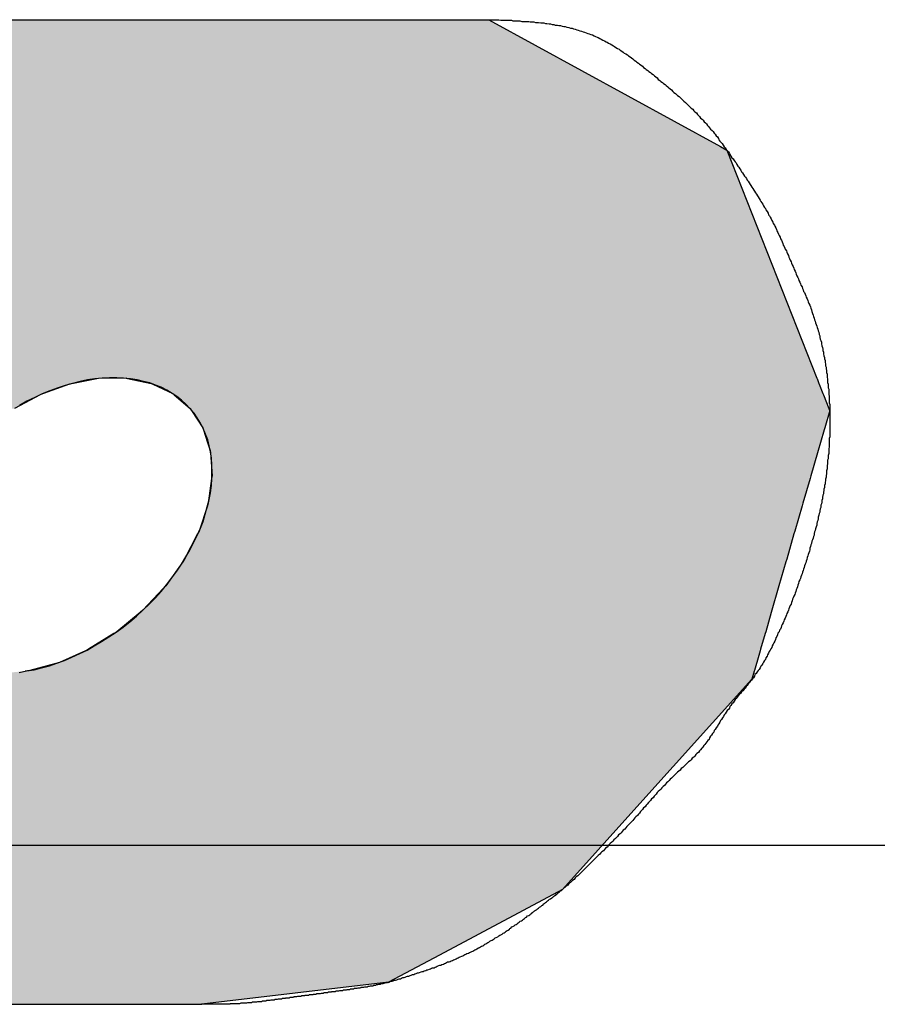
# Model space of a CAD drawing. Extents: x 256 to 649, y 176 to 459.
# Drawn here: x 531 to 533, y 314 to 315 of the extents above; entities that cross this region are included whole.
import ezdxf

# ---------------------------------------------------------------- set-up
doc = ezdxf.new("R2010")
doc.units = 0
doc.linetypes.add('CENTER2', pattern=[28.575, 19.05, -3.175, 3.175, -3.175])
doc.layers.add('ROGO', color=6, linetype='CONTINUOUS')
doc.layers.add('中心線', color=4, linetype='CENTER2')

# ---------------------------------------------------------------- blocks, each defined once
blk = doc.blocks.new('*U25')
at = {"layer": 'ROGO', "color": 4, "linetype": 'CONTINUOUS'}
for p, q in [((530.8554, 315.4822), (531.9275, 315.4822)), ((531.9275, 315.4822), (532.3707, 315.2392)), ((532.3707, 315.2392), (532.3834, 315.2322)), ((532.3834, 315.2322), (532.5556, 314.7959)), ((531.1812, 314.7954), (531.1331, 314.7862)), ((531.2338, 314.7959), (531.1812, 314.7954)), ((531.2338, 314.7959), (531.2362, 314.7954)), ((531.2362, 314.7954), (531.2817, 314.7862)), ((532.5556, 314.7959), (532.5558, 314.7954)), ((532.5558, 314.7954), (532.5594, 314.7862)), ((531.1256, 314.7848), (531.0757, 314.7667)), ((531.1331, 314.7862), (531.1256, 314.7848)), ((531.2817, 314.7862), (531.2847, 314.7848)), ((531.2847, 314.7848), (531.3231, 314.7667)), ((532.5594, 314.7862), (532.56, 314.7848)), ((532.56, 314.7848), (532.5671, 314.7667)), ((531.0693, 314.7643), (531.02, 314.738)), ((531.0757, 314.7667), (531.0693, 314.7643)), ((531.3231, 314.7667), (531.3258, 314.7643)), ((531.3258, 314.7643), (531.3564, 314.738)), ((532.5671, 314.7667), (532.5681, 314.7643)), ((532.5681, 314.7643), (532.5785, 314.738)), ((531.3564, 314.738), (531.3585, 314.7349)), ((531.3585, 314.7349), (531.3589, 314.7343)), ((531.3589, 314.7343), (531.3806, 314.7012)), ((532.5799, 314.7343), (532.5703, 314.7012)), ((532.5785, 314.738), (532.5797, 314.7349)), ((532.5797, 314.7349), (532.5799, 314.7343)), ((531.3806, 314.7012), (531.3819, 314.6974)), ((531.3819, 314.6974), (531.3897, 314.6733)), ((532.5692, 314.6974), (532.5622, 314.6733)), ((532.5703, 314.7012), (532.5692, 314.6974)), ((531.3897, 314.6733), (531.3947, 314.6577)), ((531.3947, 314.6577), (531.395, 314.6533)), ((532.5577, 314.6577), (532.5565, 314.6533)), ((532.5622, 314.6733), (532.5577, 314.6577)), ((531.395, 314.6533), (531.3982, 314.609)), ((532.5565, 314.6533), (532.5437, 314.609)), ((531.3975, 314.6042), (531.391, 314.5568)), ((531.3982, 314.609), (531.3975, 314.6042)), ((532.5423, 314.6042), (532.5286, 314.5568)), ((532.5437, 314.609), (532.5423, 314.6042)), ((531.3893, 314.5518), (531.3733, 314.5031)), ((531.391, 314.5568), (531.3893, 314.5518)), ((532.5271, 314.5518), (532.513, 314.5031)), ((532.5286, 314.5568), (532.5271, 314.5518)), ((531.3707, 314.498), (531.3458, 314.4498)), ((531.3733, 314.5031), (531.3707, 314.498)), ((532.5116, 314.498), (532.4976, 314.4498)), ((532.513, 314.5031), (532.5116, 314.498)), ((531.3423, 314.4449), (531.3095, 314.3988)), ((531.3458, 314.4498), (531.3423, 314.4449)), ((532.4962, 314.4449), (532.4829, 314.3988)), ((532.4976, 314.4498), (532.4962, 314.4449)), ((531.3052, 314.3942), (531.2657, 314.352)), ((531.3095, 314.3988), (531.3052, 314.3942)), ((532.4815, 314.3942), (532.4693, 314.352)), ((532.4829, 314.3988), (532.4815, 314.3942)), ((531.2607, 314.3478), (531.216, 314.311)), ((531.2657, 314.352), (531.2607, 314.3478)), ((532.4681, 314.3478), (532.4575, 314.311)), ((532.4693, 314.352), (532.4681, 314.3478)), ((531.2104, 314.3075), (531.1621, 314.2774)), ((531.216, 314.311), (531.2104, 314.3075)), ((532.4565, 314.3075), (532.4477, 314.2774)), ((532.4575, 314.311), (532.4565, 314.3075)), ((531.156, 314.2746), (531.1061, 314.2523)), ((531.1621, 314.2774), (531.156, 314.2746)), ((532.4469, 314.2746), (532.4405, 314.2523)), ((532.4477, 314.2774), (532.4469, 314.2746)), ((531.0992, 314.2504), (531.0499, 314.2367)), ((531.1061, 314.2523), (531.0992, 314.2504)), ((532.4399, 314.2504), (532.436, 314.2367)), ((532.4405, 314.2523), (532.4399, 314.2504)), ((531.0499, 314.2367), (531.0405, 314.2357)), ((532.4344, 314.2311), (532.4312, 314.2202)), ((532.4357, 314.2357), (532.4344, 314.2311)), ((532.436, 314.2367), (532.4357, 314.2357)), ((532.4312, 314.2202), (532.2052, 313.9693)), ((532.2052, 313.9693), (532.0688, 313.8179)), ((532.0688, 313.8179), (531.8332, 313.6923)), ((531.8332, 313.6923), (531.7357, 313.6403)), ((531.7357, 313.6403), (531.3785, 313.5984)), ((530.3064, 313.5984), (531.3785, 313.5984))]:
    blk.add_line(p, q, dxfattribs=at)
for points in [[(530.8554, 315.4822), (530.1806, 315.2392), (532.3707, 315.2392)], [(530.8554, 315.4822), (530.8554, 315.4822), (531.9275, 315.4822)], [(530.1752, 315.2322), (529.835, 314.7959), (532.5556, 314.7959)], [(530.1806, 315.2392), (530.1752, 315.2322), (532.3834, 315.2322)], [(529.8346, 314.7954), (529.8275, 314.7862), (531.1331, 314.7862)], [(529.835, 314.7959), (529.8346, 314.7954), (531.1812, 314.7954)], [(531.2338, 314.7959), (531.2362, 314.7954), (532.5558, 314.7954)], [(531.2362, 314.7954), (531.2817, 314.7862), (532.5594, 314.7862)], [(529.8263, 314.7848), (529.8122, 314.7667), (531.0757, 314.7667)], [(529.8275, 314.7862), (529.8263, 314.7848), (531.1256, 314.7848)], [(531.2817, 314.7862), (531.2847, 314.7848), (532.56, 314.7848)], [(531.2847, 314.7848), (531.3231, 314.7667), (532.5671, 314.7667)], [(529.8122, 314.7667), (529.8104, 314.7643), (531.0693, 314.7643)], [(531.3231, 314.7667), (531.3258, 314.7643), (532.5681, 314.7643)], [(531.3258, 314.7643), (531.3564, 314.738), (532.5785, 314.738)], [(531.3564, 314.738), (531.3585, 314.7349), (532.5797, 314.7349)], [(531.3585, 314.7349), (531.3589, 314.7343), (532.5799, 314.7343)], [(531.3589, 314.7343), (531.3806, 314.7012), (532.5703, 314.7012)], [(531.3806, 314.7012), (531.3819, 314.6974), (532.5692, 314.6974)], [(531.3819, 314.6974), (531.3897, 314.6733), (532.5622, 314.6733)], [(531.3897, 314.6733), (531.3947, 314.6577), (532.5577, 314.6577)], [(531.3947, 314.6577), (531.395, 314.6533), (532.5565, 314.6533)], [(531.395, 314.6533), (531.3982, 314.609), (532.5437, 314.609)], [(531.3975, 314.6042), (531.391, 314.5568), (532.5286, 314.5568)], [(531.3982, 314.609), (531.3975, 314.6042), (532.5423, 314.6042)], [(531.3893, 314.5518), (531.3733, 314.5031), (532.513, 314.5031)], [(531.391, 314.5568), (531.3893, 314.5518), (532.5271, 314.5518)], [(531.3707, 314.498), (531.3458, 314.4498), (532.4976, 314.4498)], [(531.3733, 314.5031), (531.3707, 314.498), (532.5116, 314.498)], [(531.3423, 314.4449), (531.3095, 314.3988), (532.4829, 314.3988)], [(531.3458, 314.4498), (531.3423, 314.4449), (532.4962, 314.4449)], [(531.3052, 314.3942), (531.2657, 314.352), (532.4693, 314.352)], [(531.3095, 314.3988), (531.3052, 314.3942), (532.4815, 314.3942)], [(531.2607, 314.3478), (531.216, 314.311), (532.4575, 314.311)], [(531.2657, 314.352), (531.2607, 314.3478), (532.4681, 314.3478)], [(531.2104, 314.3075), (531.1621, 314.2774), (532.4477, 314.2774)], [(531.216, 314.311), (531.2104, 314.3075), (532.4565, 314.3075)], [(531.156, 314.2746), (531.1061, 314.2523), (532.4405, 314.2523)], [(531.1621, 314.2774), (531.156, 314.2746), (532.4469, 314.2746)], [(531.0992, 314.2504), (531.0499, 314.2367), (532.436, 314.2367)], [(531.1061, 314.2523), (531.0992, 314.2504), (532.4399, 314.2504)], [(529.7291, 314.2311), (529.7288, 314.2202), (532.4312, 314.2202)], [(531.0405, 314.2357), (530.9955, 314.2311), (532.4344, 314.2311)], [(531.0499, 314.2367), (531.0405, 314.2357), (532.4357, 314.2357)], [(529.7288, 314.2202), (529.723, 313.9693), (532.2052, 313.9693)], [(529.723, 313.9693), (529.851, 313.8179), (532.0688, 313.8179)], [(529.851, 313.8179), (529.9573, 313.6923), (531.8332, 313.6923)], [(529.9573, 313.6923), (530.1508, 313.6403), (531.7357, 313.6403)], [(530.1508, 313.6403), (530.3064, 313.5984), (531.3785, 313.5984)], [(530.3064, 313.5984), (530.3064, 313.5984), (531.3785, 313.5984)]]:
    blk.add_solid(points, dxfattribs=at)
at = {"layer": 'ROGO', "color": 4, "linetype": 'CONTINUOUS', "extrusion": (0, 0, -1)}
for points in [[(-530.8554, 315.4822), (-531.9275, 315.4822), (-532.3707, 315.2392)], [(-530.1752, 315.2322), (-532.3834, 315.2322), (-532.5556, 314.7959)], [(-530.1806, 315.2392), (-532.3707, 315.2392), (-532.3834, 315.2322)], [(-529.8346, 314.7954), (-531.1812, 314.7954), (-531.1331, 314.7862)], [(-529.835, 314.7959), (-531.2338, 314.7959), (-531.1812, 314.7954)], [(-531.2338, 314.7959), (-532.5556, 314.7959), (-532.5558, 314.7954)], [(-531.2362, 314.7954), (-532.5558, 314.7954), (-532.5594, 314.7862)], [(-529.8263, 314.7848), (-531.1256, 314.7848), (-531.0757, 314.7667)], [(-529.8275, 314.7862), (-531.1331, 314.7862), (-531.1256, 314.7848)], [(-531.2817, 314.7862), (-532.5594, 314.7862), (-532.56, 314.7848)], [(-531.2847, 314.7848), (-532.56, 314.7848), (-532.5671, 314.7667)], [(-529.8104, 314.7643), (-531.0693, 314.7643), (-531.02, 314.738)], [(-529.8122, 314.7667), (-531.0757, 314.7667), (-531.0693, 314.7643)], [(-531.3231, 314.7667), (-532.5671, 314.7667), (-532.5681, 314.7643)], [(-531.3258, 314.7643), (-532.5681, 314.7643), (-532.5785, 314.738)], [(-531.3564, 314.738), (-532.5785, 314.738), (-532.5797, 314.7349)], [(-531.3585, 314.7349), (-532.5797, 314.7349), (-532.5799, 314.7343)], [(-531.3589, 314.7343), (-532.5799, 314.7343), (-532.5703, 314.7012)], [(-531.3806, 314.7012), (-532.5703, 314.7012), (-532.5692, 314.6974)], [(-531.3819, 314.6974), (-532.5692, 314.6974), (-532.5622, 314.6733)], [(-531.3897, 314.6733), (-532.5622, 314.6733), (-532.5577, 314.6577)], [(-531.3947, 314.6577), (-532.5577, 314.6577), (-532.5565, 314.6533)], [(-531.395, 314.6533), (-532.5565, 314.6533), (-532.5437, 314.609)], [(-531.3975, 314.6042), (-532.5423, 314.6042), (-532.5286, 314.5568)], [(-531.3982, 314.609), (-532.5437, 314.609), (-532.5423, 314.6042)], [(-531.3893, 314.5518), (-532.5271, 314.5518), (-532.513, 314.5031)], [(-531.391, 314.5568), (-532.5286, 314.5568), (-532.5271, 314.5518)], [(-531.3707, 314.498), (-532.5116, 314.498), (-532.4976, 314.4498)], [(-531.3733, 314.5031), (-532.513, 314.5031), (-532.5116, 314.498)], [(-531.3423, 314.4449), (-532.4962, 314.4449), (-532.4829, 314.3988)], [(-531.3458, 314.4498), (-532.4976, 314.4498), (-532.4962, 314.4449)], [(-531.3052, 314.3942), (-532.4815, 314.3942), (-532.4693, 314.352)], [(-531.3095, 314.3988), (-532.4829, 314.3988), (-532.4815, 314.3942)], [(-531.2607, 314.3478), (-532.4681, 314.3478), (-532.4575, 314.311)], [(-531.2657, 314.352), (-532.4693, 314.352), (-532.4681, 314.3478)], [(-531.2104, 314.3075), (-532.4565, 314.3075), (-532.4477, 314.2774)], [(-531.216, 314.311), (-532.4575, 314.311), (-532.4565, 314.3075)], [(-531.156, 314.2746), (-532.4469, 314.2746), (-532.4405, 314.2523)], [(-531.1621, 314.2774), (-532.4477, 314.2774), (-532.4469, 314.2746)], [(-531.0992, 314.2504), (-532.4399, 314.2504), (-532.436, 314.2367)], [(-531.1061, 314.2523), (-532.4405, 314.2523), (-532.4399, 314.2504)], [(-529.7291, 314.2311), (-532.4344, 314.2311), (-532.4312, 314.2202)], [(-531.0405, 314.2357), (-532.4357, 314.2357), (-532.4344, 314.2311)], [(-531.0499, 314.2367), (-532.436, 314.2367), (-532.4357, 314.2357)], [(-529.7288, 314.2202), (-532.4312, 314.2202), (-532.2052, 313.9693)], [(-529.723, 313.9693), (-532.2052, 313.9693), (-532.0688, 313.8179)], [(-529.851, 313.8179), (-532.0688, 313.8179), (-531.8332, 313.6923)], [(-529.9573, 313.6923), (-531.8332, 313.6923), (-531.7357, 313.6403)], [(-530.1508, 313.6403), (-531.7357, 313.6403), (-531.3785, 313.5984)]]:
    blk.add_solid(points, dxfattribs=at)

msp = doc.modelspace()

# ---------------------------------------------------------------- linework, layer by layer
at = {"layer": 'ROGO', "color": 4}
for p, q in [((530.8554, 315.4822), (531.9275, 315.4822)), ((530.3064, 313.5984), (531.3785, 313.5984))]:
    msp.add_line(p, q, dxfattribs=at)
for points in [[(531.927, 315.482, 0), (531.931, 315.482, 0), (531.934, 315.482, 0), (531.937, 315.482, 0), (531.941, 315.482, 0), (531.944, 315.482, 0), (531.947, 315.482, 0), (531.951, 315.481, 0), (531.954, 315.481, 0), (531.957, 315.481, 0), (531.961, 315.481, 0), (531.964, 315.481, 0), (531.967, 315.481, 0), (531.971, 315.481, 0), (531.974, 315.48, 0), (531.977, 315.48, 0), (531.981, 315.48, 0), (531.984, 315.48, 0), (531.987, 315.48, 0), (531.991, 315.479, 0), (531.994, 315.479, 0), (531.997, 315.479, 0), (532, 315.479, 0), (532.004, 315.479, 0), (532.007, 315.478, 0), (532.01, 315.478, 0), (532.014, 315.478, 0), (532.017, 315.477, 0), (532.02, 315.477, 0), (532.023, 315.477, 0), (532.027, 315.476, 0), (532.03, 315.476, 0), (532.033, 315.476, 0), (532.036, 315.475, 0), (532.039, 315.475, 0), (532.043, 315.474, 0), (532.046, 315.474, 0), (532.049, 315.473, 0), (532.052, 315.473, 0), (532.055, 315.472, 0), (532.059, 315.472, 0), (532.062, 315.471, 0), (532.065, 315.471, 0), (532.068, 315.47, 0), (532.071, 315.469, 0), (532.074, 315.469, 0), (532.077, 315.468, 0), (532.081, 315.467, 0), (532.084, 315.466, 0), (532.087, 315.466, 0), (532.09, 315.465, 0), (532.093, 315.464, 0), (532.096, 315.463, 0), (532.099, 315.462, 0), (532.102, 315.461, 0), (532.105, 315.46, 0), (532.108, 315.459, 0), (532.111, 315.458, 0), (532.114, 315.457, 0), (532.117, 315.456, 0), (532.12, 315.455, 0), (532.123, 315.454, 0), (532.126, 315.453, 0), (532.129, 315.451, 0), (532.132, 315.45, 0), (532.135, 315.449, 0), (532.137, 315.448, 0), (532.14, 315.446, 0), (532.143, 315.445, 0), (532.146, 315.443, 0), (532.149, 315.442, 0), (532.152, 315.44, 0), (532.154, 315.439, 0), (532.157, 315.437, 0), (532.16, 315.436, 0), (532.163, 315.434, 0), (532.166, 315.432, 0), (532.168, 315.431, 0), (532.171, 315.429, 0), (532.174, 315.427, 0), (532.177, 315.426, 0), (532.179, 315.424, 0), (532.182, 315.422, 0), (532.185, 315.42, 0), (532.187, 315.418, 0), (532.19, 315.417, 0), (532.193, 315.415, 0), (532.195, 315.413, 0), (532.198, 315.411, 0), (532.201, 315.409, 0), (532.203, 315.407, 0), (532.206, 315.405, 0), (532.209, 315.403, 0), (532.211, 315.401, 0), (532.214, 315.399, 0), (532.216, 315.397, 0), (532.219, 315.395, 0), (532.222, 315.393, 0), (532.224, 315.391, 0), (532.227, 315.389, 0), (532.229, 315.387, 0), (532.232, 315.385, 0), (532.234, 315.383, 0), (532.237, 315.381, 0), (532.239, 315.379, 0), (532.242, 315.377, 0), (532.245, 315.375, 0), (532.247, 315.373, 0), (532.25, 315.371, 0), (532.252, 315.368, 0), (532.255, 315.366, 0), (532.257, 315.364, 0), (532.26, 315.362, 0), (532.262, 315.36, 0), (532.265, 315.358, 0), (532.267, 315.356, 0), (532.27, 315.354, 0), (532.272, 315.352, 0), (532.275, 315.35, 0), (532.277, 315.348, 0), (532.28, 315.345, 0), (532.282, 315.343, 0), (532.285, 315.341, 0), (532.287, 315.339, 0), (532.289, 315.337, 0), (532.292, 315.335, 0), (532.294, 315.333, 0), (532.297, 315.33, 0), (532.299, 315.328, 0), (532.301, 315.326, 0), (532.304, 315.324, 0), (532.306, 315.322, 0), (532.308, 315.32, 0), (532.311, 315.317, 0), (532.313, 315.315, 0), (532.315, 315.313, 0), (532.318, 315.311, 0), (532.32, 315.308, 0), (532.322, 315.306, 0), (532.325, 315.304, 0), (532.327, 315.301, 0), (532.329, 315.299, 0), (532.331, 315.297, 0), (532.333, 315.294, 0), (532.336, 315.292, 0), (532.338, 315.29, 0), (532.34, 315.287, 0), (532.342, 315.285, 0), (532.344, 315.283, 0), (532.346, 315.28, 0), (532.348, 315.278, 0), (532.35, 315.275, 0), (532.352, 315.273, 0), (532.355, 315.27, 0), (532.357, 315.268, 0), (532.359, 315.265, 0), (532.361, 315.263, 0), (532.363, 315.26, 0), (532.365, 315.258, 0), (532.367, 315.255, 0), (532.368, 315.252, 0), (532.37, 315.25, 0), (532.372, 315.247, 0), (532.374, 315.245, 0), (532.376, 315.242, 0), (532.378, 315.239, 0), (532.38, 315.237, 0), (532.382, 315.234, 0), (532.384, 315.232, 0), (532.386, 315.229, 0), (532.388, 315.226, 0), (532.389, 315.224, 0), (532.391, 315.221, 0), (532.393, 315.218, 0), (532.395, 315.216, 0), (532.397, 315.213, 0), (532.399, 315.21, 0), (532.401, 315.208, 0), (532.402, 315.205, 0), (532.404, 315.202, 0), (532.406, 315.2, 0), (532.408, 315.197, 0), (532.41, 315.194, 0), (532.411, 315.191, 0), (532.413, 315.189, 0), (532.415, 315.186, 0), (532.417, 315.183, 0), (532.419, 315.181, 0), (532.421, 315.178, 0), (532.422, 315.175, 0), (532.424, 315.173, 0), (532.426, 315.17, 0), (532.428, 315.167, 0), (532.429, 315.165, 0), (532.431, 315.162, 0), (532.433, 315.159, 0), (532.435, 315.156, 0), (532.436, 315.154, 0), (532.438, 315.151, 0), (532.44, 315.148, 0), (532.442, 315.145, 0), (532.443, 315.143, 0), (532.445, 315.14, 0), (532.447, 315.137, 0), (532.448, 315.134, 0), (532.45, 315.132, 0), (532.452, 315.129, 0), (532.453, 315.126, 0), (532.455, 315.123, 0), (532.457, 315.121, 0), (532.458, 315.118, 0), (532.46, 315.115, 0), (532.462, 315.112, 0), (532.463, 315.109, 0), (532.465, 315.107, 0), (532.466, 315.104, 0), (532.468, 315.101, 0), (532.469, 315.098, 0), (532.471, 315.095, 0), (532.472, 315.092, 0), (532.474, 315.089, 0), (532.475, 315.087, 0), (532.477, 315.084, 0), (532.478, 315.081, 0), (532.479, 315.078, 0), (532.481, 315.075, 0), (532.482, 315.072, 0), (532.483, 315.069, 0), (532.485, 315.066, 0), (532.486, 315.063, 0), (532.488, 315.06, 0), (532.489, 315.057, 0), (532.49, 315.054, 0), (532.491, 315.051, 0), (532.493, 315.048, 0), (532.494, 315.045, 0), (532.495, 315.043, 0), (532.497, 315.04, 0), (532.498, 315.037, 0), (532.499, 315.034, 0), (532.501, 315.031, 0), (532.502, 315.028, 0), (532.503, 315.025, 0), (532.504, 315.022, 0), (532.506, 315.019, 0), (532.507, 315.016, 0), (532.508, 315.013, 0), (532.51, 315.01, 0), (532.511, 315.007, 0), (532.512, 315.004, 0), (532.514, 315.001, 0), (532.515, 314.998, 0), (532.516, 314.995, 0), (532.517, 314.992, 0), (532.519, 314.989, 0), (532.52, 314.986, 0), (532.521, 314.983, 0), (532.523, 314.98, 0), (532.524, 314.977, 0), (532.525, 314.974, 0), (532.527, 314.971, 0), (532.528, 314.968, 0), (532.529, 314.965, 0), (532.53, 314.962, 0), (532.532, 314.96, 0), (532.533, 314.957, 0), (532.534, 314.954, 0), (532.535, 314.951, 0), (532.537, 314.948, 0), (532.538, 314.945, 0), (532.539, 314.942, 0), (532.54, 314.939, 0), (532.542, 314.936, 0), (532.543, 314.933, 0), (532.544, 314.93, 0), (532.545, 314.927, 0), (532.546, 314.924, 0), (532.547, 314.92, 0), (532.548, 314.917, 0), (532.549, 314.914, 0), (532.55, 314.911, 0), (532.551, 314.908, 0), (532.552, 314.905, 0), (532.553, 314.902, 0), (532.554, 314.899, 0), (532.555, 314.896, 0), (532.556, 314.893, 0), (532.557, 314.89, 0), (532.558, 314.887, 0), (532.559, 314.884, 0), (532.56, 314.88, 0), (532.561, 314.877, 0), (532.561, 314.874, 0), (532.562, 314.871, 0), (532.563, 314.868, 0), (532.564, 314.865, 0), (532.564, 314.862, 0), (532.565, 314.858, 0), (532.566, 314.855, 0), (532.567, 314.852, 0), (532.567, 314.849, 0), (532.568, 314.846, 0), (532.568, 314.843, 0), (532.569, 314.839, 0), (532.57, 314.836, 0), (532.57, 314.833, 0), (532.571, 314.83, 0), (532.571, 314.827, 0), (532.572, 314.823, 0), (532.572, 314.82, 0), (532.573, 314.817, 0), (532.573, 314.814, 0), (532.574, 314.811, 0), (532.574, 314.807, 0), (532.575, 314.804, 0), (532.575, 314.801, 0), (532.575, 314.798, 0), (532.576, 314.794, 0), (532.576, 314.791, 0), (532.576, 314.788, 0), (532.577, 314.785, 0), (532.577, 314.781, 0), (532.577, 314.778, 0), (532.578, 314.775, 0), (532.578, 314.772, 0), (532.578, 314.768, 0), (532.578, 314.765, 0), (532.579, 314.762, 0), (532.579, 314.759, 0), (532.579, 314.755, 0), (532.579, 314.752, 0), (532.579, 314.749, 0), (532.58, 314.746, 0), (532.58, 314.742, 0), (532.58, 314.739, 0), (532.58, 314.736, 0), (532.58, 314.733, 0), (532.58, 314.729, 0), (532.58, 314.726, 0), (532.58, 314.723, 0), (532.58, 314.72, 0), (532.58, 314.716, 0), (532.58, 314.713, 0), (532.58, 314.71, 0), (532.58, 314.707, 0), (532.58, 314.703, 0), (532.58, 314.7, 0), (532.58, 314.697, 0), (532.58, 314.694, 0), (532.58, 314.69, 0), (532.58, 314.687, 0), (532.58, 314.684, 0), (532.579, 314.681, 0), (532.579, 314.678, 0), (532.579, 314.674, 0), (532.579, 314.671, 0), (532.579, 314.668, 0), (532.579, 314.665, 0), (532.578, 314.661, 0), (532.578, 314.658, 0), (532.578, 314.655, 0), (532.578, 314.652, 0), (532.577, 314.648, 0), (532.577, 314.645, 0), (532.577, 314.642, 0), (532.576, 314.639, 0), (532.576, 314.636, 0), (532.576, 314.632, 0), (532.575, 314.629, 0), (532.575, 314.626, 0), (532.575, 314.623, 0), (532.574, 314.619, 0), (532.574, 314.616, 0), (532.574, 314.613, 0), (532.573, 314.61, 0), (532.573, 314.607, 0), (532.572, 314.603, 0), (532.572, 314.6, 0), (532.571, 314.597, 0), (532.571, 314.594, 0), (532.57, 314.591, 0), (532.57, 314.587, 0), (532.569, 314.584, 0), (532.569, 314.581, 0), (532.568, 314.578, 0), (532.568, 314.575, 0), (532.567, 314.572, 0), (532.566, 314.568, 0), (532.566, 314.565, 0), (532.565, 314.562, 0), (532.565, 314.559, 0), (532.564, 314.556, 0), (532.563, 314.553, 0), (532.563, 314.549, 0), (532.562, 314.546, 0), (532.561, 314.543, 0), (532.561, 314.54, 0), (532.56, 314.537, 0), (532.559, 314.534, 0), (532.558, 314.53, 0), (532.558, 314.527, 0), (532.557, 314.524, 0), (532.556, 314.521, 0), (532.555, 314.518, 0), (532.555, 314.515, 0), (532.554, 314.512, 0), (532.553, 314.508, 0), (532.552, 314.505, 0), (532.551, 314.502, 0), (532.55, 314.499, 0), (532.55, 314.496, 0), (532.549, 314.493, 0), (532.548, 314.49, 0), (532.547, 314.487, 0), (532.546, 314.484, 0), (532.545, 314.48, 0), (532.544, 314.477, 0), (532.543, 314.474, 0), (532.542, 314.471, 0), (532.542, 314.468, 0), (532.541, 314.465, 0), (532.54, 314.462, 0), (532.539, 314.459, 0), (532.538, 314.456, 0), (532.537, 314.453, 0), (532.536, 314.449, 0), (532.535, 314.446, 0), (532.534, 314.443, 0), (532.533, 314.44, 0), (532.532, 314.437, 0), (532.531, 314.434, 0), (532.53, 314.431, 0), (532.529, 314.428, 0), (532.528, 314.425, 0), (532.527, 314.422, 0), (532.526, 314.419, 0), (532.525, 314.416, 0), (532.524, 314.413, 0), (532.523, 314.41, 0), (532.521, 314.407, 0), (532.52, 314.403, 0), (532.519, 314.4, 0), (532.518, 314.397, 0), (532.517, 314.394, 0), (532.516, 314.391, 0), (532.515, 314.388, 0), (532.514, 314.385, 0), (532.513, 314.382, 0), (532.511, 314.379, 0), (532.51, 314.376, 0), (532.509, 314.373, 0), (532.508, 314.37, 0), (532.507, 314.367, 0), (532.506, 314.364, 0), (532.504, 314.361, 0), (532.503, 314.358, 0), (532.502, 314.355, 0), (532.501, 314.352, 0), (532.5, 314.349, 0), (532.498, 314.346, 0), (532.497, 314.343, 0), (532.496, 314.34, 0), (532.495, 314.337, 0), (532.493, 314.334, 0), (532.492, 314.331, 0), (532.491, 314.328, 0), (532.489, 314.325, 0), (532.488, 314.322, 0), (532.487, 314.319, 0), (532.486, 314.316, 0), (532.484, 314.314, 0), (532.483, 314.311, 0), (532.481, 314.308, 0), (532.48, 314.305, 0), (532.479, 314.302, 0), (532.477, 314.299, 0), (532.476, 314.296, 0), (532.475, 314.293, 0), (532.473, 314.29, 0), (532.472, 314.287, 0), (532.47, 314.284, 0), (532.469, 314.281, 0), (532.467, 314.278, 0), (532.466, 314.276, 0), (532.464, 314.273, 0), (532.463, 314.27, 0), (532.461, 314.267, 0), (532.46, 314.264, 0), (532.458, 314.261, 0), (532.457, 314.258, 0), (532.455, 314.256, 0), (532.453, 314.253, 0), (532.452, 314.25, 0), (532.45, 314.247, 0), (532.448, 314.245, 0), (532.447, 314.242, 0), (532.445, 314.239, 0), (532.443, 314.237, 0), (532.441, 314.234, 0), (532.439, 314.231, 0), (532.437, 314.229, 0), (532.436, 314.226, 0), (532.434, 314.223, 0), (532.432, 314.221, 0), (532.43, 314.218, 0), (532.428, 314.216, 0), (532.426, 314.213, 0), (532.424, 314.211, 0), (532.422, 314.208, 0), (532.42, 314.206, 0), (532.418, 314.203, 0), (532.416, 314.201, 0), (532.414, 314.198, 0), (532.411, 314.196, 0), (532.409, 314.193, 0), (532.407, 314.191, 0), (532.405, 314.188, 0), (532.403, 314.186, 0), (532.401, 314.183, 0), (532.399, 314.181, 0), (532.397, 314.178, 0), (532.395, 314.175, 0), (532.393, 314.173, 0), (532.391, 314.17, 0), (532.389, 314.168, 0), (532.388, 314.165, 0), (532.386, 314.162, 0), (532.384, 314.16, 0), (532.382, 314.157, 0), (532.38, 314.154, 0), (532.378, 314.152, 0), (532.377, 314.149, 0), (532.375, 314.146, 0), (532.373, 314.143, 0), (532.371, 314.141, 0), (532.37, 314.138, 0), (532.368, 314.135, 0), (532.366, 314.132, 0), (532.365, 314.13, 0), (532.363, 314.127, 0), (532.361, 314.124, 0), (532.359, 314.122, 0), (532.358, 314.119, 0), (532.356, 314.116, 0), (532.354, 314.113, 0), (532.352, 314.111, 0), (532.35, 314.108, 0), (532.349, 314.105, 0), (532.347, 314.103, 0), (532.345, 314.1, 0), (532.343, 314.098, 0), (532.341, 314.095, 0), (532.339, 314.093, 0), (532.337, 314.09, 0), (532.335, 314.088, 0), (532.333, 314.085, 0), (532.331, 314.083, 0), (532.329, 314.08, 0), (532.326, 314.078, 0), (532.324, 314.076, 0), (532.322, 314.073, 0), (532.32, 314.071, 0), (532.317, 314.069, 0), (532.315, 314.066, 0), (532.313, 314.064, 0), (532.31, 314.062, 0), (532.308, 314.06, 0), (532.306, 314.058, 0), (532.303, 314.055, 0), (532.301, 314.053, 0), (532.299, 314.051, 0), (532.296, 314.049, 0), (532.294, 314.046, 0), (532.291, 314.044, 0), (532.289, 314.042, 0), (532.287, 314.04, 0), (532.284, 314.038, 0), (532.282, 314.035, 0), (532.28, 314.033, 0), (532.277, 314.031, 0), (532.275, 314.029, 0), (532.273, 314.026, 0), (532.27, 314.024, 0), (532.268, 314.022, 0), (532.266, 314.019, 0), (532.264, 314.017, 0), (532.261, 314.015, 0), (532.259, 314.012, 0), (532.257, 314.01, 0), (532.255, 314.008, 0), (532.252, 314.005, 0), (532.25, 314.003, 0), (532.248, 314, 0), (532.246, 313.998, 0), (532.244, 313.996, 0), (532.242, 313.993, 0), (532.239, 313.991, 0), (532.237, 313.988, 0), (532.235, 313.986, 0), (532.233, 313.984, 0), (532.231, 313.981, 0), (532.229, 313.979, 0), (532.227, 313.976, 0), (532.224, 313.974, 0), (532.222, 313.971, 0), (532.22, 313.969, 0), (532.218, 313.967, 0), (532.216, 313.964, 0), (532.214, 313.962, 0), (532.212, 313.959, 0), (532.209, 313.957, 0), (532.207, 313.955, 0), (532.205, 313.952, 0), (532.203, 313.95, 0), (532.201, 313.947, 0), (532.199, 313.945, 0), (532.196, 313.943, 0), (532.194, 313.94, 0), (532.192, 313.938, 0), (532.19, 313.936, 0), (532.188, 313.933, 0), (532.185, 313.931, 0), (532.183, 313.929, 0), (532.181, 313.926, 0), (532.179, 313.924, 0), (532.176, 313.922, 0), (532.174, 313.919, 0), (532.172, 313.917, 0), (532.17, 313.915, 0), (532.167, 313.913, 0), (532.165, 313.91, 0), (532.163, 313.908, 0), (532.16, 313.906, 0), (532.158, 313.904, 0), (532.156, 313.901, 0), (532.154, 313.899, 0), (532.151, 313.897, 0), (532.149, 313.894, 0), (532.147, 313.892, 0), (532.144, 313.89, 0), (532.142, 313.888, 0), (532.14, 313.885, 0), (532.137, 313.883, 0), (532.135, 313.881, 0), (532.133, 313.879, 0), (532.13, 313.876, 0), (532.128, 313.874, 0), (532.126, 313.872, 0), (532.123, 313.869, 0), (532.121, 313.867, 0), (532.119, 313.865, 0), (532.116, 313.862, 0), (532.114, 313.86, 0), (532.112, 313.858, 0), (532.11, 313.856, 0), (532.107, 313.853, 0), (532.105, 313.851, 0), (532.103, 313.849, 0), (532.1, 313.846, 0), (532.098, 313.844, 0), (532.095, 313.842, 0), (532.093, 313.84, 0), (532.091, 313.837, 0), (532.088, 313.835, 0), (532.086, 313.833, 0), (532.084, 313.831, 0), (532.081, 313.829, 0), (532.079, 313.826, 0), (532.076, 313.824, 0), (532.074, 313.822, 0), (532.071, 313.82, 0), (532.069, 313.818, 0)], [(531.356, 314.738, 0), (531.349, 314.746, 0), (531.34, 314.754, 0), (531.331, 314.761, 0), (531.322, 314.767, 0), (531.312, 314.773, 0), (531.301, 314.779, 0), (531.29, 314.783, 0), (531.279, 314.787, 0), (531.267, 314.79, 0), (531.255, 314.793, 0), (531.242, 314.795, 0), (531.229, 314.796, 0), (531.216, 314.797, 0), (531.202, 314.797, 0), (531.188, 314.796, 0), (531.174, 314.795, 0), (531.16, 314.793, 0), (531.146, 314.79, 0), (531.131, 314.786, 0), (531.117, 314.782, 0), (531.102, 314.777, 0), (531.088, 314.772, 0), (531.073, 314.766, 0), (531.059, 314.759, 0), (531.044, 314.752, 0), (531.03, 314.744, 0)], [(531.029, 314.233, 0), (531.043, 314.236, 0), (531.058, 314.238, 0), (531.072, 314.242, 0), (531.087, 314.246, 0), (531.101, 314.251, 0), (531.116, 314.256, 0), (531.13, 314.262, 0), (531.145, 314.269, 0), (531.159, 314.276, 0), (531.173, 314.284, 0), (531.187, 314.292, 0), (531.201, 314.301, 0), (531.215, 314.31, 0), (531.228, 314.32, 0), (531.241, 314.33, 0), (531.254, 314.341, 0), (531.266, 314.352, 0), (531.278, 314.364, 0), (531.29, 314.376, 0), (531.301, 314.388, 0), (531.311, 314.401, 0), (531.321, 314.414, 0), (531.331, 314.427, 0), (531.34, 314.44, 0), (531.348, 314.454, 0), (531.356, 314.467, 0), (531.363, 314.481, 0), (531.37, 314.495, 0), (531.376, 314.509, 0), (531.381, 314.522, 0), (531.385, 314.536, 0), (531.389, 314.55, 0), (531.393, 314.564, 0), (531.395, 314.577, 0), (531.397, 314.591, 0), (531.398, 314.604, 0), (531.398, 314.617, 0), (531.398, 314.63, 0), (531.397, 314.643, 0), (531.395, 314.655, 0), (531.393, 314.667, 0), (531.39, 314.678, 0), (531.386, 314.689, 0), (531.381, 314.7, 0), (531.376, 314.71, 0), (531.37, 314.72, 0), (531.364, 314.729, 0), (531.356, 314.738, 0)], [(531.736, 313.64, 0), (531.738, 313.641, 0), (531.74, 313.642, 0), (531.743, 313.642, 0), (531.745, 313.643, 0), (531.747, 313.644, 0), (531.749, 313.644, 0), (531.752, 313.645, 0), (531.754, 313.646, 0), (531.756, 313.647, 0), (531.759, 313.647, 0), (531.761, 313.648, 0), (531.763, 313.649, 0), (531.766, 313.649, 0), (531.768, 313.65, 0), (531.77, 313.651, 0), (531.772, 313.652, 0), (531.775, 313.652, 0), (531.777, 313.653, 0), (531.779, 313.654, 0), (531.782, 313.655, 0), (531.784, 313.655, 0), (531.786, 313.656, 0), (531.789, 313.657, 0), (531.791, 313.658, 0), (531.793, 313.658, 0), (531.795, 313.659, 0), (531.798, 313.66, 0), (531.8, 313.661, 0), (531.802, 313.661, 0), (531.804, 313.662, 0), (531.807, 313.663, 0), (531.809, 313.664, 0), (531.811, 313.664, 0), (531.814, 313.665, 0), (531.816, 313.666, 0), (531.818, 313.667, 0), (531.82, 313.668, 0), (531.823, 313.668, 0), (531.825, 313.669, 0), (531.827, 313.67, 0), (531.829, 313.671, 0), (531.832, 313.672, 0), (531.834, 313.673, 0), (531.836, 313.673, 0), (531.838, 313.674, 0), (531.841, 313.675, 0), (531.843, 313.676, 0), (531.845, 313.677, 0), (531.847, 313.678, 0), (531.849, 313.679, 0), (531.852, 313.679, 0), (531.854, 313.68, 0), (531.856, 313.681, 0), (531.858, 313.682, 0), (531.86, 313.683, 0), (531.863, 313.684, 0), (531.865, 313.685, 0), (531.867, 313.686, 0), (531.869, 313.687, 0), (531.871, 313.688, 0), (531.873, 313.689, 0), (531.876, 313.69, 0), (531.878, 313.691, 0), (531.88, 313.692, 0), (531.882, 313.693, 0), (531.884, 313.694, 0), (531.886, 313.695, 0), (531.889, 313.696, 0), (531.891, 313.697, 0), (531.893, 313.698, 0), (531.895, 313.699, 0), (531.897, 313.7, 0), (531.899, 313.701, 0), (531.901, 313.702, 0), (531.903, 313.703, 0), (531.905, 313.704, 0), (531.908, 313.706, 0), (531.91, 313.707, 0), (531.912, 313.708, 0), (531.914, 313.709, 0), (531.916, 313.71, 0), (531.918, 313.711, 0), (531.92, 313.713, 0), (531.922, 313.714, 0), (531.924, 313.715, 0), (531.926, 313.716, 0), (531.928, 313.717, 0), (531.93, 313.719, 0), (531.932, 313.72, 0), (531.934, 313.721, 0), (531.936, 313.722, 0), (531.938, 313.723, 0), (531.94, 313.725, 0), (531.942, 313.726, 0), (531.945, 313.727, 0), (531.947, 313.729, 0), (531.949, 313.73, 0), (531.951, 313.731, 0), (531.953, 313.732, 0), (531.955, 313.734, 0), (531.957, 313.735, 0), (531.959, 313.736, 0), (531.961, 313.738, 0), (531.963, 313.739, 0), (531.965, 313.74, 0), (531.967, 313.742, 0), (531.968, 313.743, 0), (531.97, 313.744, 0), (531.972, 313.746, 0), (531.974, 313.747, 0), (531.976, 313.748, 0), (531.978, 313.75, 0), (531.98, 313.751, 0), (531.982, 313.752, 0), (531.984, 313.754, 0), (531.986, 313.755, 0), (531.988, 313.757, 0), (531.99, 313.758, 0), (531.992, 313.759, 0), (531.994, 313.761, 0), (531.996, 313.762, 0), (531.998, 313.764, 0), (532, 313.765, 0), (532.002, 313.767, 0), (532.004, 313.768, 0), (532.006, 313.769, 0), (532.008, 313.771, 0), (532.01, 313.772, 0), (532.011, 313.774, 0), (532.013, 313.775, 0), (532.015, 313.777, 0), (532.017, 313.778, 0), (532.019, 313.779, 0), (532.021, 313.781, 0), (532.023, 313.782, 0), (532.025, 313.784, 0), (532.027, 313.785, 0), (532.029, 313.787, 0), (532.031, 313.788, 0), (532.033, 313.79, 0), (532.034, 313.791, 0), (532.036, 313.793, 0), (532.038, 313.794, 0), (532.04, 313.796, 0), (532.042, 313.797, 0), (532.044, 313.799, 0), (532.046, 313.8, 0), (532.048, 313.802, 0), (532.05, 313.803, 0), (532.052, 313.805, 0), (532.054, 313.806, 0), (532.056, 313.807, 0), (532.057, 313.809, 0), (532.059, 313.81, 0), (532.061, 313.812, 0), (532.063, 313.813, 0), (532.065, 313.815, 0), (532.067, 313.816, 0), (532.069, 313.818, 0)], [(531.736, 313.64, 0), (531.734, 313.64, 0), (531.733, 313.639, 0), (531.731, 313.639, 0), (531.729, 313.639, 0), (531.728, 313.638, 0), (531.726, 313.638, 0), (531.725, 313.637, 0), (531.723, 313.637, 0), (531.722, 313.637, 0), (531.72, 313.636, 0), (531.718, 313.636, 0), (531.717, 313.636, 0), (531.715, 313.635, 0), (531.714, 313.635, 0), (531.712, 313.635, 0), (531.711, 313.634, 0), (531.709, 313.634, 0), (531.707, 313.634, 0), (531.706, 313.633, 0), (531.704, 313.633, 0), (531.703, 313.633, 0), (531.701, 313.633, 0), (531.699, 313.632, 0), (531.698, 313.632, 0), (531.696, 313.632, 0), (531.695, 313.631, 0), (531.693, 313.631, 0), (531.691, 313.631, 0), (531.69, 313.631, 0), (531.688, 313.63, 0), (531.687, 313.63, 0), (531.685, 313.63, 0), (531.683, 313.63, 0), (531.682, 313.629, 0), (531.68, 313.629, 0), (531.679, 313.629, 0), (531.677, 313.629, 0), (531.675, 313.628, 0), (531.674, 313.628, 0), (531.672, 313.628, 0), (531.671, 313.628, 0), (531.669, 313.627, 0), (531.667, 313.627, 0), (531.666, 313.627, 0), (531.664, 313.627, 0), (531.663, 313.627, 0), (531.661, 313.626, 0), (531.659, 313.626, 0), (531.658, 313.626, 0), (531.656, 313.626, 0), (531.655, 313.625, 0), (531.653, 313.625, 0), (531.651, 313.625, 0), (531.65, 313.625, 0), (531.648, 313.624, 0), (531.647, 313.624, 0), (531.645, 313.624, 0), (531.643, 313.624, 0), (531.642, 313.624, 0), (531.64, 313.623, 0), (531.639, 313.623, 0), (531.637, 313.623, 0), (531.635, 313.623, 0), (531.634, 313.622, 0), (531.632, 313.622, 0), (531.631, 313.622, 0), (531.629, 313.622, 0), (531.627, 313.622, 0), (531.626, 313.621, 0), (531.624, 313.621, 0), (531.623, 313.621, 0), (531.621, 313.621, 0), (531.619, 313.62, 0), (531.618, 313.62, 0), (531.616, 313.62, 0), (531.615, 313.62, 0), (531.613, 313.62, 0), (531.611, 313.619, 0), (531.61, 313.619, 0), (531.608, 313.619, 0), (531.607, 313.619, 0), (531.605, 313.618, 0), (531.603, 313.618, 0), (531.602, 313.618, 0), (531.6, 313.618, 0), (531.599, 313.618, 0), (531.597, 313.617, 0), (531.595, 313.617, 0), (531.594, 313.617, 0), (531.592, 313.617, 0), (531.591, 313.616, 0), (531.589, 313.616, 0), (531.587, 313.616, 0), (531.586, 313.616, 0), (531.584, 313.616, 0), (531.583, 313.615, 0), (531.581, 313.615, 0), (531.579, 313.615, 0), (531.578, 313.615, 0), (531.576, 313.615, 0), (531.575, 313.614, 0), (531.573, 313.614, 0), (531.571, 313.614, 0), (531.57, 313.614, 0), (531.568, 313.613, 0), (531.567, 313.613, 0), (531.565, 313.613, 0), (531.563, 313.613, 0), (531.562, 313.613, 0), (531.56, 313.612, 0), (531.559, 313.612, 0), (531.557, 313.612, 0), (531.555, 313.612, 0), (531.554, 313.611, 0), (531.552, 313.611, 0), (531.551, 313.611, 0), (531.549, 313.611, 0), (531.547, 313.611, 0), (531.546, 313.61, 0), (531.544, 313.61, 0), (531.543, 313.61, 0), (531.541, 313.61, 0), (531.539, 313.61, 0), (531.538, 313.609, 0), (531.536, 313.609, 0), (531.535, 313.609, 0), (531.533, 313.609, 0), (531.531, 313.608, 0), (531.53, 313.608, 0), (531.528, 313.608, 0), (531.527, 313.608, 0), (531.525, 313.608, 0), (531.523, 313.607, 0), (531.522, 313.607, 0), (531.52, 313.607, 0), (531.519, 313.607, 0), (531.517, 313.606, 0), (531.515, 313.606, 0), (531.514, 313.606, 0), (531.512, 313.606, 0), (531.511, 313.606, 0), (531.509, 313.605, 0), (531.507, 313.605, 0), (531.506, 313.605, 0), (531.504, 313.605, 0), (531.503, 313.605, 0), (531.501, 313.604, 0), (531.499, 313.604, 0), (531.498, 313.604, 0), (531.496, 313.604, 0), (531.495, 313.604, 0), (531.493, 313.603, 0), (531.491, 313.603, 0), (531.49, 313.603, 0), (531.488, 313.603, 0), (531.486, 313.603, 0), (531.485, 313.603, 0), (531.483, 313.602, 0), (531.482, 313.602, 0), (531.48, 313.602, 0), (531.478, 313.602, 0), (531.477, 313.602, 0), (531.475, 313.602, 0), (531.474, 313.601, 0), (531.472, 313.601, 0), (531.47, 313.601, 0), (531.469, 313.601, 0), (531.467, 313.601, 0), (531.466, 313.601, 0), (531.464, 313.6, 0), (531.462, 313.6, 0), (531.461, 313.6, 0), (531.459, 313.6, 0), (531.458, 313.6, 0), (531.456, 313.6, 0), (531.454, 313.6, 0), (531.453, 313.6, 0), (531.451, 313.599, 0), (531.449, 313.599, 0), (531.448, 313.599, 0), (531.446, 313.599, 0), (531.445, 313.599, 0), (531.443, 313.599, 0), (531.441, 313.599, 0), (531.44, 313.599, 0), (531.438, 313.599, 0), (531.437, 313.599, 0), (531.435, 313.599, 0), (531.433, 313.599, 0), (531.432, 313.598, 0), (531.43, 313.598, 0), (531.429, 313.598, 0), (531.427, 313.598, 0), (531.425, 313.598, 0), (531.424, 313.598, 0), (531.422, 313.598, 0), (531.42, 313.598, 0), (531.419, 313.598, 0), (531.417, 313.598, 0), (531.416, 313.598, 0), (531.414, 313.598, 0), (531.412, 313.598, 0), (531.411, 313.598, 0), (531.409, 313.598, 0), (531.408, 313.598, 0), (531.406, 313.598, 0), (531.404, 313.598, 0), (531.403, 313.598, 0), (531.401, 313.598, 0), (531.399, 313.598, 0), (531.398, 313.598, 0), (531.396, 313.598, 0), (531.395, 313.598, 0), (531.393, 313.598, 0), (531.391, 313.598, 0), (531.39, 313.598, 0), (531.388, 313.598, 0), (531.387, 313.598, 0), (531.385, 313.598, 0), (531.383, 313.598, 0), (531.382, 313.598, 0), (531.38, 313.598, 0), (531.378, 313.598, 0)]]:
    msp.add_polyline3d(points, dxfattribs=at)
at = {"layer": '中心線'}
msp.add_line((285.721, 313.9025), (591.1049, 313.9025), dxfattribs=at)

# ---------------------------------------------------------------- block references
at = {"layer": 'ROGO', "color": 4, "linetype": 'CONTINUOUS'}
msp.add_blockref('*U25', (0, 0), dxfattribs=at)

doc.saveas('drawing.dxf')
